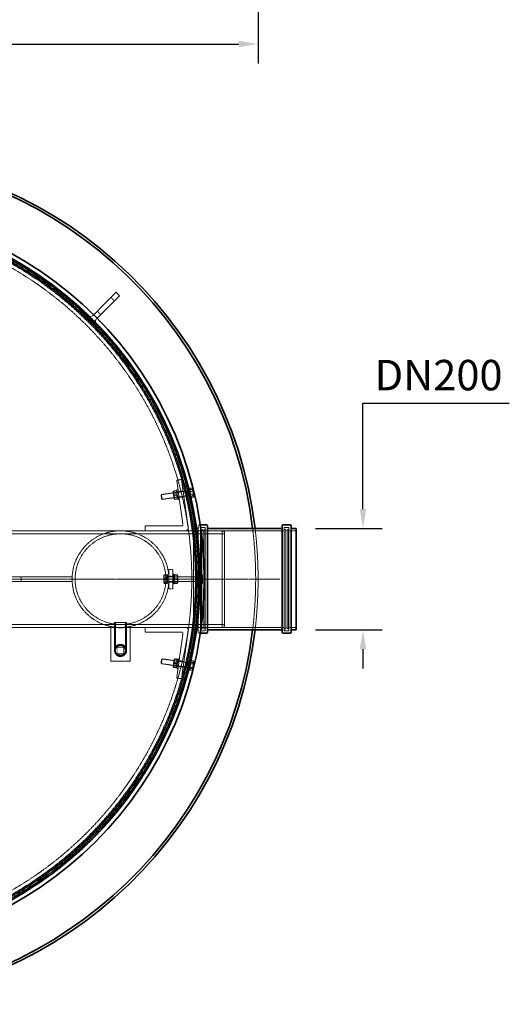
# Model space of a CAD drawing. Units: millimetres. Extents: x 237238 to 259213, y 160248 to 174542.
# Drawn here: x 240168 to 241179, y 168456 to 170492 of the extents above; entities that cross this region are included whole.
import ezdxf

# ---------------------------------------------------------------- set-up
doc = ezdxf.new("R2010")
doc.units = ezdxf.units.MM
for name, pattern in [('CHAIN', [0.3543, 0.2362, -0.0295, 0.0591, -0.0295]), ('DASH_DOT', [0.182, 0.1181, -0.0295, 0.0049, -0.0295]), ('DASHED_SPACE', [0.2067, 0.1654, -0.0413])]:
    doc.linetypes.add(name, pattern=pattern)
doc.layers.get('DEFPOINTS').update_dxf_attribs({"color": 250})
doc.layers.add('Center Mark (ISO)', color=1, linetype='DASH_DOT', lineweight=9, true_color=0xff0000)
doc.layers.add('Hidden (ISO)', color=7, linetype='DASHED_SPACE', lineweight=9, true_color=0x0080c0)
doc.layers.add('kote', color=252, linetype='Continuous', lineweight=9)
doc.layers.add('Visible (ISO)', color=7, linetype='Continuous', lineweight=35)
doc.styles.get("Standard").update_dxf_attribs({"font": 'ISOCP.SHX'})
doc.styles.add('Styl textu40', font='arial.ttf')
doc.dimstyles.new('VARIABEL-ST', dxfattribs={"dimscale": 40, "dimtxt": 7, "dimasz": 2.5, "dimexe": 1, "dimexo": 1, "dimgap": 0.6, "dimtad": 1, "dimdsep": 46, "dimtxsty": 'Standard', "dimcen": 0, "dimclrd": 256, "dimclre": 256, "dimclrt": 5, "dimadec": 0, "dimazin": 0, "dimtp": 0.1, "dimtm": 0.1, "dimtfac": 0.71, "dimtdec": 3, "dimtmove": 0, "dimatfit": 3, "dimfxl": 1, "dimtzin": 0, "dimarcsym": 0})

# ---------------------------------------------------------------- blocks, each defined once
blk = doc.blocks.new('*D611')
at = {"layer": 'DEFPOINTS', "color": 0, "transparency": 16777216}
for p in [(240738.7, 169440), (240738.7, 169230.2), (240876.9, 169230.2)]:
    blk.add_point(p, dxfattribs=at)
at = {"layer": 'kote', "lineweight": -2, "transparency": 16777216}
for p, q in [((240876.9, 169480), (240876.9, 169699)), ((240876.9, 169699), (241179.2, 169699)), ((240778.7, 169440), (240916.9, 169440)), ((240778.7, 169230.2), (240916.9, 169230.2)), ((240876.9, 169190.2), (240876.9, 169150.2))]:
    blk.add_line(p, q, dxfattribs=at)
at = {"layer": 'kote', "transparency": 16777216}
for points in [[(240870.3, 169480), (240883.6, 169480), (240876.9, 169440)], [(240870.3, 169190.2), (240883.6, 169190.2), (240876.9, 169230.2)]]:
    blk.add_solid(points, dxfattribs=at)
at = {"layer": 'kote', "transparency": 16777216, "insert": (240900.9, 169788.6), "char_height": 60, "attachment_point": 1, "style": 'Styl textu40'}
blk.add_mtext(' \\fTahoma|b0|i0;\\H63.0000;DN200', dxfattribs=at)
blk = doc.blocks.new('*D613')
at = {"layer": 'DEFPOINTS', "color": 0, "transparency": 16777216}
for p in [(238901.2, 170760.4), (240660.2, 170760.4), (240660.2, 170442)]:
    blk.add_point(p, dxfattribs=at)
at = {"layer": 'kote', "lineweight": -2, "transparency": 16777216}
for p, q in [((238901.2, 170720.4), (238901.2, 170402)), ((240660.2, 170720.4), (240660.2, 170402)), ((238941.2, 170442), (240620.2, 170442))]:
    blk.add_line(p, q, dxfattribs=at)
at = {"layer": 'kote', "transparency": 16777216}
for points in [[(238941.2, 170448.7), (238941.2, 170435.4), (238901.2, 170442)], [(240620.2, 170448.7), (240620.2, 170435.4), (240660.2, 170442)]]:
    blk.add_solid(points, dxfattribs=at)
at = {"layer": 'kote', "transparency": 16777216, "insert": (239768.9, 170496.7), "char_height": 60, "attachment_point": 5, "style": 'Styl textu40'}
blk.add_mtext('1759', dxfattribs=at)

msp = doc.modelspace()

# ---------------------------------------------------------------- linework, layer by layer
at = {"layer": 'Center Mark (ISO)', "color": 1, "linetype": 'CHAIN', "ltscale": 23.990969}
msp.add_line((240705.2, 169335.1), (238856.2, 169335.1), dxfattribs=at)
at = {"layer": 'Hidden (ISO)', "color": 0, "ltscale": 0.317349}
for p, q in [((240279.9, 169905), (240282, 169907.1)), ((240350.6, 169834.3), (240352.7, 169836.4)), ((240548, 169438.1), (240551, 169438.1)), ((240717.4, 169438.1), (240714.4, 169438.1)), ((240548, 169232.1), (240551, 169232.1)), ((240717.4, 169232.1), (240714.4, 169232.1))]:
    msp.add_line(p, q, dxfattribs=at)
at = {"layer": 'Hidden (ISO)', "color": 0, "ltscale": 13.438693}
for p, q in [((240279.9, 169905), (240350.6, 169834.3)), ((240352.7, 169836.4), (240282, 169907.1))]:
    msp.add_line(p, q, dxfattribs=at)
at = {"layer": 'Hidden (ISO)', "color": 0, "ltscale": 1.058065}
for p, q in [((240363.4, 169910.7), (240356.3, 169917.8)), ((240335.1, 169882.4), (240328, 169889.5)), ((240501.9, 169541.1), (240492, 169539.7)), ((240505.2, 169517.3), (240495.3, 169515.9)), ((240506.9, 169505.4), (240497, 169504)), ((240426.8, 169445.1), (240426.8, 169435.1)), ((240526.7, 169440), (240536.7, 169440)), ((240170.9, 169330.1), (240170.9, 169340.1)), ((240275.9, 169340.1), (240275.9, 169330.1)), ((240426.8, 169225.1), (240426.8, 169235.1)), ((240526.7, 169230.2), (240536.7, 169230.2)), ((240505.2, 169152.9), (240495.3, 169154.3)), ((240506.9, 169164.8), (240497, 169166.2)), ((240501.9, 169129.1), (240492, 169130.5))]:
    msp.add_line(p, q, dxfattribs=at)
at = {"layer": 'Hidden (ISO)', "color": 0, "ltscale": 0.141031}
for p, q in [((240319.5, 169881), (240320.5, 169881.9)), ((240326.6, 169873.9), (240327.5, 169874.9))]:
    msp.add_line(p, q, dxfattribs=at)
at = {"layer": 'Hidden (ISO)', "color": 0, "ltscale": 12.524267}
for p, q in [((240492, 169539.7), (240504.9, 169447.4)), ((240492, 169130.5), (240504.9, 169222.8))]:
    msp.add_line(p, q, dxfattribs=at)
at = {"layer": 'Hidden (ISO)', "color": 0, "ltscale": 13.451835}
for p, q in [((240515.8, 169441.9), (240501.9, 169541.1)), ((240515.8, 169228.3), (240501.9, 169129.1))]:
    msp.add_line(p, q, dxfattribs=at)
at = {"layer": 'Hidden (ISO)', "color": 0, "ltscale": 5.775334}
for p, q in [((240514.4, 169517.6), (240460.4, 169510)), ((240515.8, 169507.7), (240461.8, 169500.1)), ((240515.8, 169162.5), (240461.8, 169170.1)), ((240514.4, 169152.6), (240460.4, 169160.2))]:
    msp.add_line(p, q, dxfattribs=at)
at = {"layer": 'Hidden (ISO)', "color": 0, "ltscale": 0.104256}
for p, q in [((240484.7, 169516.1), (240485, 169517)), ((240492.6, 169517.2), (240492, 169518)), ((240486.8, 169500.9), (240487.4, 169500.1)), ((240494.7, 169502), (240494.4, 169501.1))]:
    msp.add_line(p, q, dxfattribs=at)
at = {"layer": 'Hidden (ISO)', "color": 0, "ltscale": 2.543007}
for p, q in [((240484.7, 169516.1), (240486.8, 169500.9)), ((240465.4, 169342.7), (240465.4, 169327.4)), ((240494.4, 169327.4), (240494.4, 169342.7)), ((240486.8, 169169.3), (240484.7, 169154.1))]:
    msp.add_line(p, q, dxfattribs=at)
at = {"layer": 'Hidden (ISO)', "color": 0, "ltscale": 0.581904}
for p, q in [((240491.2, 169518), (240485.8, 169517.2)), ((240491.3, 169517.7), (240485.8, 169516.9)), ((240492.4, 169509.7), (240486.9, 169509)), ((240492.5, 169509.1), (240487, 169508.4)), ((240493.6, 169501.2), (240488.1, 169500.4)), ((240493.6, 169500.9), (240488.2, 169500.1)), ((240472.1, 169344), (240466.6, 169344)), ((240472.1, 169343.1), (240466.6, 169343.1)), ((240472.1, 169336), (240466.6, 169336)), ((240472.1, 169334.2), (240466.6, 169334.2)), ((240487.6, 169344), (240493.1, 169344)), ((240487.6, 169343.1), (240493.1, 169343.1)), ((240487.6, 169336), (240493.1, 169336)), ((240487.6, 169334.2), (240493.1, 169334.2)), ((240472.1, 169327.1), (240466.6, 169327.1)), ((240472.1, 169326.2), (240466.6, 169326.2)), ((240487.6, 169327.1), (240493.1, 169327.1)), ((240487.6, 169326.2), (240493.1, 169326.2)), ((240493.7, 169169.6), (240488.2, 169170.4)), ((240491.2, 169151.9), (240485.7, 169152.7)), ((240491.3, 169152.8), (240485.9, 169153.6)), ((240492.3, 169159.9), (240486.8, 169160.6)), ((240492.6, 169161.7), (240487.1, 169162.4)), ((240493.5, 169168.7), (240488.1, 169169.5))]:
    msp.add_line(p, q, dxfattribs=at)
at = {"layer": 'Hidden (ISO)', "color": 0, "ltscale": 0.264441}
for p, q in [((240494.7, 169519.9), (240492.3, 169519.5)), ((240518.2, 169523.2), (240515.7, 169522.8)), ((240518.9, 169518.5), (240516.4, 169518.1)), ((240495.4, 169515.2), (240492.9, 169514.8)), ((240496.9, 169504.8), (240494.4, 169504.4)), ((240497.5, 169500.1), (240495.1, 169499.7)), ((240520.3, 169508.1), (240517.8, 169507.7)), ((240521, 169503.4), (240518.5, 169503)), ((240475.9, 169345.1), (240473.4, 169345.1)), ((240475.9, 169340.3), (240473.4, 169340.3)), ((240483.9, 169345.1), (240486.4, 169345.1)), ((240483.9, 169340.3), (240486.4, 169340.3)), ((240539.2, 169345.1), (240536.7, 169345.1)), ((240539.2, 169340.3), (240536.7, 169340.3)), ((240475.9, 169329.8), (240473.4, 169329.8)), ((240475.9, 169325.1), (240473.4, 169325.1)), ((240483.9, 169329.8), (240486.4, 169329.8)), ((240483.9, 169325.1), (240486.4, 169325.1)), ((240539.2, 169329.8), (240536.7, 169329.8)), ((240539.2, 169325.1), (240536.7, 169325.1)), ((240497.5, 169170.1), (240495.1, 169170.5)), ((240494.7, 169150.3), (240492.3, 169150.7)), ((240495.4, 169155), (240492.9, 169155.4)), ((240496.9, 169165.4), (240494.4, 169165.8)), ((240518.9, 169151.7), (240516.4, 169152.1)), ((240520.3, 169162.1), (240517.8, 169162.5)), ((240521, 169166.8), (240518.5, 169167.2)), ((240518.2, 169147), (240515.7, 169147.4))]:
    msp.add_line(p, q, dxfattribs=at)
at = {"layer": 'Hidden (ISO)', "color": 0, "ltscale": 3.324223}
for p, q in [((240495.1, 169499.7), (240492.3, 169519.5)), ((240518.5, 169503), (240515.7, 169522.8)), ((240521, 169503.4), (240518.2, 169523.2)), ((240473.4, 169325.1), (240473.4, 169345.1)), ((240486.4, 169345.1), (240486.4, 169325.1)), ((240539.2, 169325.1), (240539.2, 169345.1)), ((240492.3, 169150.7), (240495.1, 169170.5)), ((240515.7, 169147.4), (240518.5, 169167.2)), ((240518.2, 169147), (240521, 169166.8))]:
    msp.add_line(p, q, dxfattribs=at)
at = {"layer": 'Hidden (ISO)', "color": 0, "ltscale": 1.662061}
for p, q in [((240514.4, 169517.6), (240515.8, 169507.7)), ((240460.4, 169510), (240461.8, 169500.1)), ((240470.1, 169340.1), (240470.1, 169330.1)), ((240534.7, 169340.1), (240534.7, 169330.1)), ((240461.8, 169170.1), (240460.4, 169160.2)), ((240515.8, 169162.5), (240514.4, 169152.6))]:
    msp.add_line(p, q, dxfattribs=at)
at = {"layer": 'Hidden (ISO)', "color": 0, "ltscale": 0.106334}
for p, q in [((240515.4, 169517.3), (240514.4, 169517.6)), ((240516.7, 169508.2), (240515.8, 169507.7)), ((240535.6, 169339.7), (240534.7, 169340.1)), ((240535.6, 169330.5), (240534.7, 169330.1)), ((240515.4, 169152.9), (240514.4, 169152.6)), ((240516.7, 169162), (240515.8, 169162.5))]:
    msp.add_line(p, q, dxfattribs=at)
at = {"layer": 'Hidden (ISO)', "color": 0, "ltscale": 0.378694}
for p, q in [((240519, 169517.8), (240515.4, 169517.3)), ((240520.2, 169508.7), (240516.7, 169508.2)), ((240539.2, 169339.7), (240535.6, 169339.7)), ((240539.2, 169330.5), (240535.6, 169330.5)), ((240519, 169152.4), (240515.4, 169152.9)), ((240520.2, 169161.5), (240516.7, 169162))]:
    msp.add_line(p, q, dxfattribs=at)
at = {"layer": 'Hidden (ISO)', "color": 0, "ltscale": 1.527111}
for p, q in [((240515.4, 169517.3), (240516.7, 169508.2)), ((240535.6, 169339.7), (240535.6, 169330.5)), ((240516.7, 169162), (240515.4, 169152.9))]:
    msp.add_line(p, q, dxfattribs=at)
at = {"layer": 'Hidden (ISO)', "color": 0, "ltscale": 0.0634}
for p, q in [((240519.1, 169521), (240518.5, 169520.9)), ((240521.3, 169505.7), (240520.7, 169505.6)), ((240539.8, 169342.8), (240539.2, 169342.8)), ((240539.8, 169327.4), (240539.2, 169327.4)), ((240521.3, 169164.5), (240520.7, 169164.6)), ((240519.1, 169149.2), (240518.5, 169149.3))]:
    msp.add_line(p, q, dxfattribs=at)
at = {"layer": 'Hidden (ISO)', "color": 0, "ltscale": 0.533301}
for p, q in [((240518.9, 169522.8), (240523.8, 169523.5)), ((240519.3, 169519.9), (240524.3, 169520.6)), ((240519.8, 169516.2), (240524.8, 169516.9)), ((240520.6, 169510.5), (240525.6, 169511.2)), ((240521.1, 169506.7), (240526.1, 169507.4)), ((240521.5, 169503.9), (240526.5, 169504.6)), ((240539.8, 169344.7), (240544.8, 169344.7)), ((240539.8, 169341.6), (240544.8, 169341.6)), ((240539.8, 169338.3), (240544.8, 169338.3)), ((240539.8, 169331.9), (240544.8, 169331.9)), ((240539.8, 169328.6), (240544.8, 169328.6)), ((240539.8, 169325.5), (240544.8, 169325.5)), ((240519.3, 169150.7), (240524.3, 169150)), ((240519.7, 169153.4), (240524.7, 169152.7)), ((240520.7, 169160.3), (240525.7, 169159.6)), ((240521, 169163), (240526, 169162.3)), ((240521.5, 169166.5), (240526.5, 169165.8)), ((240518.8, 169147.3), (240523.8, 169146.6))]:
    msp.add_line(p, q, dxfattribs=at)
at = {"layer": 'Hidden (ISO)', "color": 0, "ltscale": 1.038484}
for p, q in [((240519.8, 169516.2), (240518.9, 169522.8)), ((240521.1, 169506.7), (240519.8, 169516.2)), ((240521.5, 169503.9), (240521.1, 169506.7)), ((240539.8, 169341.6), (240539.8, 169344.7)), ((240539.8, 169331.9), (240539.8, 169341.6)), ((240539.8, 169325.5), (240539.8, 169331.9)), ((240518.8, 169147.3), (240519.3, 169150.7)), ((240519.3, 169150.7), (240520.7, 169160.3)), ((240520.7, 169160.3), (240521.5, 169166.5))]:
    msp.add_line(p, q, dxfattribs=at)
at = {"layer": 'Hidden (ISO)', "color": 0, "ltscale": 0.048228}
for p, q in [((240524.7, 169522.6), (240524.5, 169522.9)), ((240527.1, 169505.7), (240526.9, 169505.3))]:
    msp.add_line(p, q, dxfattribs=at)
at = {"layer": 'Hidden (ISO)', "color": 0, "ltscale": 0.67257}
msp.add_line((240525.1, 169520.3), (240524.7, 169522.6), dxfattribs=at)
at = {"layer": 'Hidden (ISO)', "color": 0, "ltscale": 0.941791}
for p, q in [((240526.2, 169512.3), (240525.1, 169520.3)), ((240527.1, 169506.1), (240526.2, 169512.3)), ((240545.6, 169336.8), (240545.6, 169343.1)), ((240545.6, 169328.7), (240545.6, 169336.8)), ((240524.8, 169148.2), (240525.7, 169154.7)), ((240525.7, 169154.7), (240526.9, 169162.6))]:
    msp.add_line(p, q, dxfattribs=at)
at = {"layer": 'Hidden (ISO)', "color": 0, "ltscale": 0.137609}
for p, q in [((240459.6, 169508.9), (240460.4, 169510)), ((240460.7, 169500.9), (240461.8, 169500.1)), ((240469.2, 169339.2), (240470.1, 169340.1)), ((240469.2, 169331), (240470.1, 169330.1)), ((240460.7, 169169.3), (240461.8, 169170.1)), ((240459.6, 169161.3), (240460.4, 169160.2))]:
    msp.add_line(p, q, dxfattribs=at)
at = {"layer": 'Hidden (ISO)', "color": 0, "ltscale": 1.356166}
for p, q in [((240460.7, 169500.9), (240459.6, 169508.9)), ((240469.2, 169331), (240469.2, 169339.2)), ((240459.6, 169161.3), (240460.7, 169169.3))]:
    msp.add_line(p, q, dxfattribs=at)
at = {"layer": 'Hidden (ISO)', "color": 0, "ltscale": 0.099103}
for p, q in [((240485.6, 169512.7), (240485, 169513.4)), ((240486.8, 169504.4), (240486.4, 169503.5)), ((240492.6, 169513.7), (240493, 169514.6)), ((240493.8, 169505.4), (240494.4, 169504.7)), ((240465.8, 169339.3), (240465.4, 169340.1)), ((240472.9, 169339.3), (240473.4, 169340.1)), ((240486.8, 169339.3), (240486.4, 169340.1)), ((240493.9, 169339.3), (240494.4, 169340.1)), ((240465.8, 169330.9), (240465.4, 169330.1)), ((240472.9, 169330.9), (240473.4, 169330.1)), ((240486.8, 169330.9), (240486.4, 169330.1)), ((240493.9, 169330.9), (240494.4, 169330.1)), ((240485.6, 169157.5), (240485, 169156.8)), ((240486.8, 169165.8), (240486.4, 169166.7)), ((240492.6, 169156.5), (240493, 169155.6)), ((240493.8, 169164.8), (240494.4, 169165.5))]:
    msp.add_line(p, q, dxfattribs=at)
at = {"layer": 'Hidden (ISO)', "color": 0, "ltscale": 0.747229}
for p, q in [((240492.6, 169513.7), (240485.6, 169512.7)), ((240493.8, 169505.4), (240486.8, 169504.4)), ((240472.9, 169339.3), (240465.8, 169339.3)), ((240486.8, 169339.3), (240493.9, 169339.3)), ((240472.9, 169330.9), (240465.8, 169330.9)), ((240486.8, 169330.9), (240493.9, 169330.9)), ((240492.6, 169156.5), (240485.6, 169157.5)), ((240493.8, 169164.8), (240486.8, 169165.8))]:
    msp.add_line(p, q, dxfattribs=at)
at = {"layer": 'Hidden (ISO)', "color": 0, "ltscale": 1.392126}
for p, q in [((240486.8, 169504.4), (240485.6, 169512.7)), ((240492.6, 169513.7), (240493.8, 169505.4)), ((240465.8, 169330.9), (240465.8, 169339.3)), ((240472.9, 169339.3), (240472.9, 169330.9)), ((240486.8, 169330.9), (240486.8, 169339.3)), ((240493.9, 169339.3), (240493.9, 169330.9)), ((240485.6, 169157.5), (240486.8, 169165.8)), ((240493.8, 169164.8), (240492.6, 169156.5))]:
    msp.add_line(p, q, dxfattribs=at)
at = {"layer": 'Hidden (ISO)', "color": 0, "ltscale": 0.269122}
msp.add_line((240527.1, 169505.7), (240527.1, 169506.1), dxfattribs=at)
at = {"layer": 'Hidden (ISO)', "color": 0, "ltscale": 11.093647}
msp.add_line((240086.9, 169435.1), (240375.9, 169435.1), dxfattribs=at)
at = {"layer": 'Hidden (ISO)', "color": 0, "ltscale": 5.386193}
for p, q in [((240375.9, 169435.1), (240426.8, 169435.1)), ((240375.9, 169235.1), (240426.8, 169235.1))]:
    msp.add_line(p, q, dxfattribs=at)
at = {"layer": 'Hidden (ISO)', "color": 0, "ltscale": 10.23969}
for p, q in [((240503, 169445.1), (240426.8, 169445.1)), ((240503, 169225.1), (240426.8, 169225.1))]:
    msp.add_line(p, q, dxfattribs=at)
at = {"layer": 'Hidden (ISO)', "color": 0, "ltscale": 11.167256}
for p, q in [((240426.8, 169435.1), (240509.9, 169435.1)), ((240426.8, 169235.1), (240509.9, 169235.1))]:
    msp.add_line(p, q, dxfattribs=at)
at = {"layer": 'Hidden (ISO)', "color": 0, "ltscale": 10.213407}
for p, q in [((240509.9, 169435.1), (240585.9, 169435.1)), ((240509.9, 169235.1), (240585.9, 169235.1))]:
    msp.add_line(p, q, dxfattribs=at)
at = {"layer": 'Hidden (ISO)', "color": 0, "ltscale": 0.640473}
for p, q in [((240524, 169435.1), (240530.1, 169435.1)), ((240524, 169235.1), (240530.1, 169235.1))]:
    msp.add_line(p, q, dxfattribs=at)
at = {"layer": 'Hidden (ISO)', "color": 0, "ltscale": 11.071906}
msp.add_line((240526.7, 169230.2), (240526.7, 169440), dxfattribs=at)
at = {"layer": 'Hidden (ISO)', "color": 0, "ltscale": 1.343769}
for p, q in [((240526.7, 169435.1), (240539.4, 169435.1)), ((240726, 169435.1), (240738.7, 169435.1)), ((240526.7, 169235.1), (240539.4, 169235.1)), ((240726, 169235.1), (240738.7, 169235.1))]:
    msp.add_line(p, q, dxfattribs=at)
at = {"layer": 'Hidden (ISO)', "color": 0, "ltscale": 11.610197}
msp.add_line((240536.7, 169225.1), (240536.7, 169445.1), dxfattribs=at)
at = {"layer": 'Hidden (ISO)', "color": 0, "ltscale": 0.226688}
msp.add_line((240538.7, 169447.1), (240540.8, 169447.1), dxfattribs=at)
at = {"layer": 'Hidden (ISO)', "color": 0, "ltscale": 11.30411}
for p, q in [((240541.4, 169228), (240541.4, 169442.2)), ((240551, 169228), (240551, 169442.2)), ((240714.4, 169228), (240714.4, 169442.2)), ((240724, 169228), (240724, 169442.2))]:
    msp.add_line(p, q, dxfattribs=at)
at = {"layer": 'Hidden (ISO)', "color": 0, "ltscale": 1.015738}
for p, q in [((240541.4, 169442.2), (240551, 169442.2)), ((240714.4, 169442.2), (240724, 169442.2)), ((240541.4, 169228), (240551, 169228)), ((240714.4, 169228), (240724, 169228))]:
    msp.add_line(p, q, dxfattribs=at)
at = {"layer": 'Hidden (ISO)', "color": 0, "ltscale": 11.08246}
for p, q in [((240542, 169230.1), (240542, 169440.1)), ((240723.4, 169440.1), (240723.4, 169230.1))]:
    msp.add_line(p, q, dxfattribs=at)
at = {"layer": 'Hidden (ISO)', "color": 0, "ltscale": 0.211533}
for p, q in [((240542, 169438.1), (240544, 169438.1)), ((240723.4, 169438.1), (240721.4, 169438.1)), ((240542, 169232.1), (240544, 169232.1)), ((240723.4, 169232.1), (240721.4, 169232.1))]:
    msp.add_line(p, q, dxfattribs=at)
at = {"layer": 'Hidden (ISO)', "color": 0, "ltscale": 0.528982}
for p, q in [((240544, 169442.1), (240549, 169442.1)), ((240721.4, 169442.1), (240716.4, 169442.1)), ((240544, 169228.1), (240549, 169228.1)), ((240721.4, 169228.1), (240716.4, 169228.1))]:
    msp.add_line(p, q, dxfattribs=at)
at = {"layer": 'Hidden (ISO)', "color": 0, "ltscale": 12.424418}
for p, q in [((240544, 169232.1), (240544, 169438.1)), ((240548, 169232.1), (240548, 169438.1)), ((240717.4, 169438.1), (240717.4, 169232.1)), ((240721.4, 169438.1), (240721.4, 169232.1))]:
    msp.add_line(p, q, dxfattribs=at)
at = {"layer": 'Hidden (ISO)', "color": 0, "ltscale": 0.598488}
for p, q in [((240548, 169434.1), (240544, 169438.1)), ((240717.4, 169434.1), (240721.4, 169438.1)), ((240548, 169236.1), (240544, 169232.1)), ((240717.4, 169236.1), (240721.4, 169232.1))]:
    msp.add_line(p, q, dxfattribs=at)
at = {"layer": 'Hidden (ISO)', "color": 0, "ltscale": 10.710638}
for p, q in [((240553, 169435.1), (240712.4, 169435.1)), ((240553, 169235.1), (240712.4, 169235.1))]:
    msp.add_line(p, q, dxfattribs=at)
at = {"layer": 'Hidden (ISO)', "color": 0, "ltscale": 12.062542}
msp.add_line((240585.9, 169235.1), (240585.9, 169435.1), dxfattribs=at)
at = {"layer": 'Hidden (ISO)', "color": 0, "ltscale": 0.569739}
for p, q in [((240590.9, 169433.1), (240585.9, 169435.1)), ((240590.9, 169237.1), (240585.9, 169235.1))]:
    msp.add_line(p, q, dxfattribs=at)
at = {"layer": 'Hidden (ISO)', "color": 0, "ltscale": 11.85767}
for p, q in [((239625.9, 169428.9), (240375.9, 169428.9)), ((239625.9, 169241.3), (240375.9, 169241.3))]:
    msp.add_line(p, q, dxfattribs=at)
at = {"layer": 'Hidden (ISO)', "color": 0, "ltscale": 11.557276}
for p, q in [((240375.9, 169428.9), (240590.9, 169428.9)), ((240375.9, 169241.3), (240590.9, 169241.3))]:
    msp.add_line(p, q, dxfattribs=at)
at = {"layer": 'Hidden (ISO)', "color": 0, "ltscale": 11.821292}
msp.add_line((240590.9, 169433.1), (240590.9, 169237.1), dxfattribs=at)
at = {"layer": 'Hidden (ISO)', "color": 0, "ltscale": 0.846432}
for p, q in [((240475.9, 169355.1), (240483.9, 169355.1)), ((240475.9, 169341.1), (240483.9, 169341.1)), ((240475.9, 169329.1), (240483.9, 169329.1)), ((240475.9, 169315.1), (240483.9, 169315.1))]:
    msp.add_line(p, q, dxfattribs=at)
at = {"layer": 'Hidden (ISO)', "color": 0, "ltscale": 4.232559}
for p, q in [((240475.9, 169355.1), (240475.9, 169315.1)), ((240483.9, 169355.1), (240483.9, 169315.1)), ((240355.9, 169165.1), (240395.9, 169165.1))]:
    msp.add_line(p, q, dxfattribs=at)
at = {"layer": 'Hidden (ISO)', "color": 0, "ltscale": 11.09834}
for p, q in [((240100.7, 169340.1), (240275.9, 169340.1)), ((240275.9, 169330.1), (240100.7, 169330.1))]:
    msp.add_line(p, q, dxfattribs=at)
at = {"layer": 'Hidden (ISO)', "color": 0, "ltscale": 0.10834}
for p, q in [((240465.4, 169342.7), (240465.9, 169343.6)), ((240473.4, 169342.7), (240472.8, 169343.6)), ((240486.4, 169342.7), (240486.9, 169343.6)), ((240494.4, 169342.7), (240493.8, 169343.6)), ((240465.4, 169327.4), (240465.9, 169326.6)), ((240473.4, 169327.4), (240472.8, 169326.6)), ((240486.4, 169327.4), (240486.9, 169326.6)), ((240494.4, 169327.4), (240493.8, 169326.6)), ((240486.8, 169169.3), (240487.4, 169170.1)), ((240484.7, 169154.1), (240485.1, 169153.2)), ((240492.6, 169153), (240492, 169152.2)), ((240494.7, 169168.2), (240494.3, 169169.1))]:
    msp.add_line(p, q, dxfattribs=at)
at = {"layer": 'Hidden (ISO)', "color": 0, "ltscale": 6.833499}
for p, q in [((240534.7, 169340.1), (240470.1, 169340.1)), ((240534.7, 169330.1), (240470.1, 169330.1))]:
    msp.add_line(p, q, dxfattribs=at)
at = {"layer": 'Hidden (ISO)', "color": 0, "ltscale": 0.058098}
for p, q in [((240545.6, 169343.6), (240545.3, 169344.1)), ((240545.6, 169326.6), (240545.3, 169326.1))]:
    msp.add_line(p, q, dxfattribs=at)
at = {"layer": 'Hidden (ISO)', "color": 0, "ltscale": 0.29422}
msp.add_line((240545.6, 169343.1), (240545.6, 169343.6), dxfattribs=at)
at = {"layer": 'Hidden (ISO)', "color": 0, "ltscale": 0.647471}
msp.add_line((240545.6, 169326.6), (240545.6, 169328.7), dxfattribs=at)
at = {"layer": 'Hidden (ISO)', "color": 0, "ltscale": 11.093644}
msp.add_line((240086.9, 169235.1), (240375.9, 169235.1), dxfattribs=at)
at = {"layer": 'Hidden (ISO)', "color": 0, "ltscale": 9.681279}
for p, q in [((240355.9, 169237.1), (240355.9, 169165.1)), ((240395.9, 169165.1), (240395.9, 169237.1))]:
    msp.add_line(p, q, dxfattribs=at)
at = {"layer": 'Hidden (ISO)', "color": 0, "ltscale": 4.155303}
msp.add_line((240363.4, 169245.1), (240388.4, 169245.1), dxfattribs=at)
at = {"layer": 'Hidden (ISO)', "color": 0, "ltscale": 6.084347}
for p, q in [((240363.4, 169187.6), (240363.4, 169245.1)), ((240365.7, 169187.6), (240365.7, 169245.1)), ((240386.1, 169187.6), (240386.1, 169245.1)), ((240388.4, 169187.6), (240388.4, 169245.1))]:
    msp.add_line(p, q, dxfattribs=at)
at = {"layer": 'Hidden (ISO)', "color": 0, "ltscale": 0.661057}
for p, q in [((240363.9, 169235.8), (240363.9, 169242.1)), ((240387.9, 169235.8), (240387.9, 169242.1))]:
    msp.add_line(p, q, dxfattribs=at)
at = {"layer": 'Hidden (ISO)', "color": 0, "ltscale": 0.226689}
msp.add_line((240538.7, 169223.1), (240540.8, 169223.1), dxfattribs=at)
at = {"layer": 'Hidden (ISO)', "color": 0, "ltscale": 1.481331}
for p, q in [((240368.9, 169180.6), (240368.9, 169194.6)), ((240368.9, 169194.6), (240382.9, 169194.6)), ((240382.9, 169194.6), (240382.9, 169180.6)), ((240382.9, 169180.6), (240368.9, 169180.6))]:
    msp.add_line(p, q, dxfattribs=at)
at = {"layer": 'Hidden (ISO)', "color": 0, "ltscale": 0.073727}
for p, q in [((240527.1, 169164.5), (240526.9, 169165.1)), ((240524.7, 169147.6), (240524.3, 169147.1))]:
    msp.add_line(p, q, dxfattribs=at)
at = {"layer": 'Hidden (ISO)', "color": 0, "ltscale": 0.612262}
msp.add_line((240526.9, 169162.6), (240527.1, 169164.5), dxfattribs=at)
at = {"layer": 'Hidden (ISO)', "color": 0, "ltscale": 0.329429}
msp.add_line((240524.7, 169147.6), (240524.8, 169148.2), dxfattribs=at)
at = {"layer": 'Hidden (ISO)', "color": 0, "ltscale": 11.562654}
msp.add_circle((239780.7, 169335.1), 760, dxfattribs=at)
at = {"layer": 'Hidden (ISO)', "color": 0, "ltscale": 11.620221}
msp.add_circle((239780.7, 169335.1), 756.9, dxfattribs=at)
at = {"layer": 'Hidden (ISO)', "color": 0, "ltscale": 11.606359}
msp.add_circle((239780.7, 169335.1), 756, dxfattribs=at)
at = {"layer": 'Hidden (ISO)', "color": 0, "ltscale": 11.567978}
msp.add_circle((239780.7, 169335.1), 753.5, dxfattribs=at)
at = {"layer": 'Hidden (ISO)', "color": 0, "ltscale": 11.566541}
msp.add_circle((239780.7, 169335.1), 753.4, dxfattribs=at)
at = {"layer": 'Hidden (ISO)', "color": 0, "ltscale": 11.650867}
msp.add_circle((239780.7, 169335.1), 752, dxfattribs=at)
at = {"layer": 'Hidden (ISO)', "color": 0, "ltscale": 11.619881}
msp.add_circle((239780.7, 169335.1), 750, dxfattribs=at)
at = {"layer": 'Hidden (ISO)', "color": 0, "ltscale": 11.610197}
msp.add_circle((239780.7, 169335.1), 742.5, dxfattribs=at)
at = {"layer": 'Hidden (ISO)', "color": 0, "ltscale": 11.408547}
msp.add_circle((240375.9, 169335.1), 100, dxfattribs=at)
msp.add_circle((240375.9, 169335.1), 100, dxfattribs=at)
at = {"layer": 'Hidden (ISO)', "color": 0, "ltscale": 11.330701}
msp.add_circle((240375.9, 169335.1), 93.8, dxfattribs=at)
msp.add_circle((240375.9, 169335.1), 93.8, dxfattribs=at)
at = {"layer": 'Hidden (ISO)', "color": 0, "ltscale": 10.554725}
msp.add_circle((240375.9, 169187.6), 12.5, dxfattribs=at)
at = {"layer": 'Hidden (ISO)', "color": 0, "ltscale": 10.083852}
msp.add_circle((240375.9, 169187.6), 11.9, dxfattribs=at)
at = {"layer": 'Hidden (ISO)', "color": 0, "ltscale": 9.028379}
msp.add_circle((240375.9, 169187.6), 10.7, dxfattribs=at)
at = {"layer": 'Hidden (ISO)', "color": 0, "ltscale": 6.796478}
msp.add_circle((240375.9, 169187.6), 10.2, dxfattribs=at)
at = {"layer": 'Hidden (ISO)', "color": 0, "ltscale": 6.781518}
msp.add_circle((240375.9, 169187.6), 10.2, dxfattribs=at)
at = {"layer": 'Hidden (ISO)', "color": 0, "ltscale": 1.61686}
for centre, start, end in [((240313.9, 169886.6), 225, 315), ((240332.2, 169868.3), 135, 225)]:
    msp.add_arc(centre, 8, start, end, dxfattribs=at)
at = {"layer": 'Hidden (ISO)', "color": 0, "ltscale": 0.361882}
for centre, start, end in [((240503, 169447.1), 270, 8), ((240503, 169223.1), 352, 90)]:
    msp.add_arc(centre, 2, start, end, dxfattribs=at)
at = {"layer": 'Hidden (ISO)', "color": 0, "ltscale": 1.085845}
for centre, start, end in [((240509.9, 169441.1), 270, 8), ((240509.9, 169229.1), 352, 90)]:
    msp.add_arc(centre, 6, start, end, dxfattribs=at)
at = {"layer": 'Hidden (ISO)', "color": 0, "ltscale": 0.332332}
for centre, start, end in [((240538.7, 169445.1), 90, 180), ((240539.4, 169437.1), 270, 0), ((240544, 169440.1), 90, 180), ((240549, 169440.1), 0, 90), ((240553, 169437.1), 180, 270), ((240712.4, 169437.1), 270, 0), ((240716.4, 169440.1), 90, 180), ((240721.4, 169440.1), 0, 90), ((240726, 169437.1), 180, 270), ((240539.4, 169233.1), 0, 90), ((240553, 169233.1), 90, 180), ((240712.4, 169233.1), 0, 90), ((240726, 169233.1), 90, 180), ((240538.7, 169225.1), 180, 270), ((240544, 169230.1), 180, 270), ((240549, 169230.1), 270, 0), ((240716.4, 169230.1), 180, 270), ((240721.4, 169230.1), 270, 0)]:
    msp.add_arc(centre, 2, start, end, dxfattribs=at)
at = {"layer": 'Hidden (ISO)', "color": 0, "ltscale": 11.304974}
msp.add_arc((239780.7, 169335.1), 874.5, 353.1105, 6.8895, dxfattribs=at)
at = {"layer": 'Hidden (ISO)', "color": 0, "ltscale": 11.304663}
msp.add_arc((239780.7, 169335.1), 879.5, 353.1499, 6.8501, dxfattribs=at)
at = {"layer": 'Hidden (ISO)', "color": 0, "ltscale": 4.277937}
msp.add_arc((240375.9, 169314.6), 80, 255.5225, 284.4775, dxfattribs=at)
at = {"layer": 'Hidden (ISO)', "color": 0, "ltscale": 1.054394}
for points in [[(240485.8, 169516.9), (240484.4, 169516.9), (240485.8, 169517.2)], [(240485.8, 169517.2), (240485, 169512.9), (240486.9, 169509)], [(240487, 169508.4), (240485, 169512.5), (240485.8, 169516.9)], [(240491.2, 169518), (240492.6, 169518), (240491.3, 169517.7)], [(240492.4, 169509.7), (240493.2, 169514.1), (240491.2, 169518)], [(240491.3, 169517.7), (240493.3, 169513.6), (240492.5, 169509.1)], [(240486.9, 169509), (240486.1, 169504.5), (240488.1, 169500.4)], [(240488.2, 169500.1), (240486.2, 169504), (240487, 169508.4)], [(240488.1, 169500.4), (240486.8, 169500.1), (240488.2, 169500.1)], [(240493.6, 169501.2), (240494.4, 169505.7), (240492.4, 169509.7)], [(240492.5, 169509.1), (240494.4, 169505.2), (240493.6, 169500.9)], [(240493.6, 169500.9), (240495, 169501.2), (240493.6, 169501.2)], [(240466.6, 169344), (240465.2, 169343.6), (240466.6, 169343.1)], [(240466.6, 169336), (240465.2, 169340), (240466.6, 169344)], [(240466.6, 169343.1), (240465.2, 169338.6), (240466.6, 169334.2)], [(240466.6, 169327.1), (240465.2, 169331.6), (240466.6, 169336)], [(240466.6, 169334.2), (240465.2, 169330.2), (240466.6, 169326.2)], [(240472.1, 169344), (240473.5, 169340), (240472.1, 169336)], [(240472.1, 169343.1), (240473.5, 169343.6), (240472.1, 169344)], [(240472.1, 169334.2), (240473.5, 169338.6), (240472.1, 169343.1)], [(240472.1, 169336), (240473.5, 169331.6), (240472.1, 169327.1)], [(240472.1, 169326.2), (240473.5, 169330.2), (240472.1, 169334.2)], [(240487.6, 169343.1), (240486.2, 169343.6), (240487.6, 169344)], [(240487.6, 169344), (240486.2, 169340), (240487.6, 169336)], [(240487.6, 169334.2), (240486.2, 169338.6), (240487.6, 169343.1)], [(240487.6, 169336), (240486.2, 169331.6), (240487.6, 169327.1)], [(240487.6, 169326.2), (240486.2, 169330.2), (240487.6, 169334.2)], [(240493.1, 169344), (240494.5, 169343.6), (240493.1, 169343.1)], [(240493.1, 169336), (240494.5, 169340), (240493.1, 169344)], [(240493.1, 169343.1), (240494.5, 169338.6), (240493.1, 169334.2)], [(240493.1, 169327.1), (240494.5, 169331.6), (240493.1, 169336)], [(240493.1, 169334.2), (240494.5, 169330.2), (240493.1, 169326.2)], [(240466.6, 169326.2), (240465.2, 169326.6), (240466.6, 169327.1)], [(240472.1, 169327.1), (240473.5, 169326.6), (240472.1, 169326.2)], [(240487.6, 169327.1), (240486.2, 169326.6), (240487.6, 169326.2)], [(240493.1, 169326.2), (240494.5, 169326.6), (240493.1, 169327.1)], [(240487.1, 169162.4), (240486.3, 169166.6), (240488.2, 169170.4)], [(240488.2, 169170.4), (240486.8, 169170.1), (240488.1, 169169.5)], [(240485.7, 169152.7), (240484.4, 169153.3), (240485.9, 169153.6)], [(240486.8, 169160.6), (240484.9, 169156.9), (240485.7, 169152.7)], [(240485.9, 169153.6), (240485.1, 169158.2), (240487.1, 169162.4)], [(240488.1, 169169.5), (240486.1, 169165.2), (240486.8, 169160.6)], [(240491.2, 169151.9), (240493.1, 169155.7), (240492.3, 169159.9)], [(240491.3, 169152.8), (240492.6, 169152.2), (240491.2, 169151.9)], [(240492.6, 169161.7), (240493.3, 169157.1), (240491.3, 169152.8)], [(240492.3, 169159.9), (240494.3, 169164.1), (240493.5, 169168.7)], [(240493.7, 169169.6), (240494.5, 169165.4), (240492.6, 169161.7)], [(240493.5, 169168.7), (240495, 169168.9), (240493.7, 169169.6)]]:
    msp.add_rational_spline(points, [1, 1.15470053838, 1], degree=2, dxfattribs=at)
at = {"layer": 'Hidden (ISO)', "color": 0, "ltscale": 0.527147}
for points in [[(240523.8, 169523.5), (240524.7, 169522.9), (240524.8, 169522.2)], [(240525.1, 169520.3), (240524.8, 169521.9), (240523.8, 169523.5)], [(240524.8, 169522.2), (240524.9, 169521.5), (240524.3, 169520.6)], [(240524.3, 169520.6), (240525.4, 169518.2), (240525.7, 169516)], [(240524.8, 169516.9), (240525.3, 169518.8), (240525.1, 169520.3)], [(240526.2, 169512.3), (240525.9, 169514.5), (240524.8, 169516.9)], [(240525.7, 169516), (240526, 169513.8), (240525.6, 169511.2)], [(240525.6, 169511.2), (240526.6, 169509.5), (240526.8, 169508)], [(240526.1, 169507.4), (240526.5, 169510.1), (240526.2, 169512.3)], [(240527.1, 169506.1), (240527, 169506.8), (240526.1, 169507.4)], [(240526.8, 169508), (240527, 169506.4), (240526.5, 169504.6)], [(240526.5, 169504.6), (240527.2, 169505.4), (240527.1, 169506.1)], [(240545.6, 169343.1), (240545.6, 169343.9), (240544.8, 169344.7)], [(240544.8, 169344.7), (240545.6, 169343), (240545.6, 169341.5)], [(240544.8, 169341.6), (240545.6, 169342.4), (240545.6, 169343.1)], [(240545.6, 169336.8), (240545.6, 169339), (240544.8, 169341.6)], [(240545.6, 169341.5), (240545.6, 169340), (240544.8, 169338.3)], [(240544.8, 169338.3), (240545.6, 169335.7), (240545.6, 169333.4)], [(240544.8, 169331.9), (240545.6, 169334.5), (240545.6, 169336.8)], [(240545.6, 169333.4), (240545.6, 169331.2), (240544.8, 169328.6)], [(240545.6, 169328.7), (240545.6, 169330.2), (240544.8, 169331.9)], [(240544.8, 169325.5), (240545.6, 169327.2), (240545.6, 169328.7)], [(240544.8, 169328.6), (240545.6, 169327.8), (240545.6, 169327.1)], [(240545.6, 169327.1), (240545.6, 169326.3), (240544.8, 169325.5)], [(240525, 169149.5), (240524.8, 169148.1), (240523.8, 169146.6)], [(240524.3, 169150), (240525.4, 169152.5), (240525.7, 169154.7)], [(240524.8, 169148.2), (240524.9, 169149), (240524.3, 169150)], [(240526.1, 169157.4), (240525.8, 169155.1), (240524.7, 169152.7)], [(240524.7, 169152.7), (240525.2, 169150.9), (240525, 169149.5)], [(240525.7, 169159.6), (240526.7, 169161.2), (240526.9, 169162.6)], [(240525.7, 169154.7), (240526.1, 169157), (240525.7, 169159.6)], [(240527, 169163.9), (240526.9, 169163.1), (240526, 169162.3)], [(240526, 169162.3), (240526.4, 169159.6), (240526.1, 169157.4)], [(240526.9, 169162.6), (240527, 169164), (240526.5, 169165.8)], [(240526.5, 169165.8), (240527.1, 169164.7), (240527, 169163.9)], [(240523.8, 169146.6), (240524.7, 169147.4), (240524.8, 169148.2)]]:
    msp.add_rational_spline(points, [1, 1.0379548493, 1], degree=2, dxfattribs=at)
at = {"layer": 'Visible (ISO)', "color": 0}
for p, q in [((240342.1, 169903.6), (240366.9, 169928.4)), ((240374, 169921.3), (240366.9, 169928.4)), ((240320.5, 169881.9), (240342.1, 169903.6)), ((240374, 169921.3), (240349.2, 169896.5)), ((240327.5, 169874.9), (240349.2, 169896.5)), ((240540.8, 169447.1), (240553.7, 169447.1)), ((240555.7, 169445.1), (240555.7, 169225.1)), ((240555.7, 169440), (240709.7, 169440)), ((240709.7, 169225.1), (240709.7, 169445.1)), ((240711.7, 169447.1), (240726.7, 169447.1)), ((240728.7, 169445.1), (240728.7, 169225.1)), ((240728.7, 169440), (240738.7, 169440)), ((240738.7, 169230.2), (240738.7, 169440)), ((240540.8, 169223.1), (240553.7, 169223.1)), ((240555.7, 169230.2), (240709.7, 169230.2)), ((240711.7, 169223.1), (240726.7, 169223.1)), ((240728.7, 169230.2), (240738.7, 169230.2))]:
    msp.add_line(p, q, dxfattribs=at)
for radius in [768.3, 759.6]:
    msp.add_circle((239780.7, 169335.1), radius, dxfattribs=at)
for centre, radius, start, end in [((239780.7, 169335.1), 879.5, 6.8501, 173.1499), ((239780.7, 169335.1), 874.5, 6.8895, 173.1105), ((240553.7, 169445.1), 2, 0, 90), ((240711.7, 169445.1), 2, 90, 180), ((240726.7, 169445.1), 2, 0, 90), ((239780.7, 169335.1), 879.5, 186.8501, 353.1499), ((239780.7, 169335.1), 874.5, 186.8895, 353.1105), ((240553.7, 169225.1), 2, 270, 0), ((240711.7, 169225.1), 2, 180, 270), ((240726.7, 169225.1), 2, 270, 0)]:
    msp.add_arc(centre, radius, start, end, dxfattribs=at)

# ---------------------------------------------------------------- dimensions: what is measured, and where the dimension line sits
at = {"layer": 'kote'}
dim = msp.add_linear_dim(base=(240660.2, 170442), p1=(238901.2, 170760.4), p2=(240660.2, 170760.4), dimstyle='VARIABEL-ST', override={"dimtxt": 1.5, "dimasz": 1, "dimtoh": 1, "dimdec": 0, "dimpost": '<>', "dimtxsty": 'Styl textu40', "dimclrt": 256, "dimtofl": 0, "dimatfit": 0}, dxfattribs=at)
dim.commit()
dim.dimension.update_dxf_attribs({"geometry": '*D613', "text_midpoint": (239768.9, 170442), "dimtype": 160})
dim = msp.add_linear_dim(base=(240876.9, 169230.2), p1=(240738.7, 169440), p2=(240738.7, 169230.2), angle=90, text=' \\fTahoma|b0|i0;\\H63.0000;DN200', dimstyle='VARIABEL-ST', override={"dimtxt": 1.5, "dimasz": 1, "dimtoh": 1, "dimdec": 0, "dimpost": '<>', "dimtxsty": 'Styl textu40', "dimclrt": 256, "dimtofl": 0, "dimatfit": 0}, dxfattribs=at)
dim.commit()
dim.dimension.update_dxf_attribs({"geometry": '*D611', "text_midpoint": (241040.1, 169699), "dimtype": 160})

doc.saveas('drawing.dxf')
